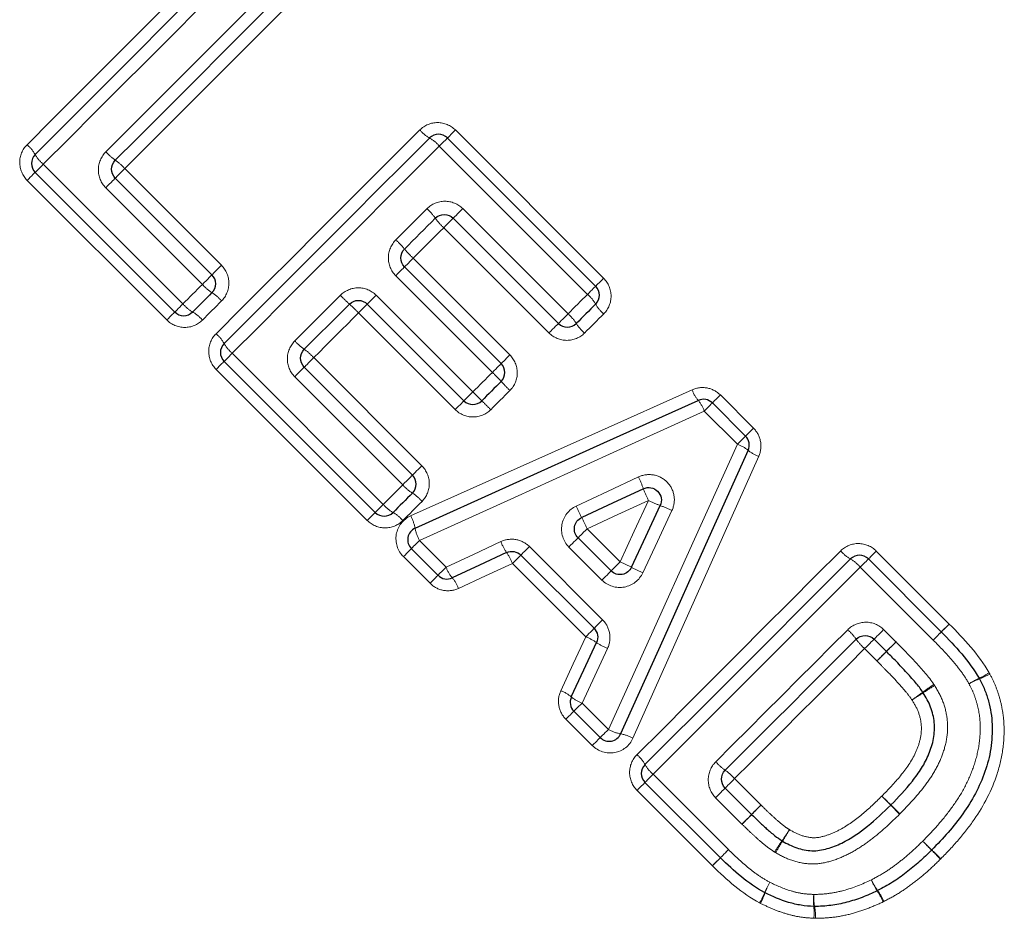
# Model space of a CAD drawing. Units: millimetres. Extents: x 113 to 315, y 3 to 292.
# Drawn here: x 224 to 240, y 157 to 171 of the extents above; entities that cross this region are included whole.
import ezdxf

# ---------------------------------------------------------------- set-up
doc = ezdxf.new("R2010")
doc.units = ezdxf.units.MM
doc.linetypes.add('PHANTOM', pattern=[12.7, 6.35, -1.27, 1.27, -1.27, 1.27, -1.27])

msp = doc.modelspace()

# ---------------------------------------------------------------- linework, layer by layer
at = {"color": 8, "linetype": 'PHANTOM', "lineweight": 18}
for p, q in [((231.281, 169.609), (233.627, 167.262)), ((233.372, 167.007), (231.026, 169.354)), ((224.756, 169.067), (226.966, 166.857)), ((226.046, 168.997), (227.577, 167.467)), ((226.712, 166.602), (224.501, 168.812)), ((227.275, 167.166), (225.745, 168.696)), ((231.397, 168.365), (233.064, 166.699)), ((232.762, 166.397), (231.096, 168.063)), ((230.612, 167.58), (232.142, 166.049)), ((231.866, 165.773), (230.336, 167.303)), ((230.027, 166.994), (231.557, 165.464)), ((231.277, 165.184), (229.747, 166.714)), ((227.748, 166.075), (230.139, 163.684)), ((229.038, 166.006), (230.75, 164.294)), ((229.884, 163.429), (227.493, 165.82)), ((230.448, 163.993), (228.737, 165.704)), ((235.475, 165.415), (236, 164.89)), ((235.745, 164.635), (235.22, 165.16)), ((233.366, 163.297), (233.889, 162.773)), ((230.712, 163.111), (231.134, 162.689)), ((232.452, 163.016), (233.611, 161.857)), ((233.601, 162.485), (233.077, 163.008)), ((237.944, 162.945), (239.1, 161.79)), ((230.879, 162.435), (230.457, 162.856)), ((233.343, 161.589), (232.184, 162.748)), ((238.845, 161.535), (237.689, 162.691)), ((238.06, 161.702), (238.255, 161.507)), ((239.1, 161.79), (238.973, 161.664)), ((237.954, 161.206), (237.759, 161.4)), ((233.285, 160.538), (233.702, 160.121)), ((233.447, 159.866), (233.03, 160.283)), ((234.411, 159.412), (235.604, 158.219)), ((235.701, 159.343), (236.119, 158.925)), ((235.349, 157.964), (234.156, 159.157)), ((235.817, 158.624), (235.4, 159.041)), ((238.172, 158.924), (238.313, 158.781))]:
    msp.add_line(p, q, dxfattribs=at)
at = {"color": 7, "linetype": 'Continuous', "lineweight": 25}
for p, q in [((231.155, 169.482), (233.501, 167.136)), ((226.838, 166.728), (224.628, 168.938)), ((225.897, 168.848), (227.427, 167.317)), ((232.912, 166.547), (231.245, 168.213)), ((230.475, 167.443), (232.005, 165.912)), ((231.416, 165.323), (229.886, 166.853)), ((230.011, 163.555), (227.619, 165.947)), ((228.888, 165.856), (230.6, 164.144)), ((235.349, 165.289), (235.874, 164.764)), ((233.223, 163.154), (233.746, 162.63)), ((231.005, 162.561), (230.583, 162.983)), ((233.476, 161.722), (232.317, 162.881)), ((237.818, 162.819), (238.973, 161.664)), ((238.103, 161.355), (237.909, 161.55)), ((233.573, 159.993), (233.156, 160.41)), ((235.475, 158.091), (234.282, 159.284)), ((235.552, 159.193), (235.969, 158.775))]:
    msp.add_line(p, q, dxfattribs=at)
at = {"color": 8, "linetype": 'PHANTOM', "lineweight": 18, "flags": 128}
for points in [[(224.499, 169.375), (224.902, 169.778), (225.305, 170.181), (225.709, 170.585), (226.113, 170.989), (226.516, 171.393), (226.92, 171.796), (227.323, 172.2), (227.726, 172.602)], [(228.035, 172.345), (227.626, 171.936), (227.216, 171.526), (226.806, 171.116), (226.395, 170.706), (225.985, 170.296), (225.575, 169.886), (225.165, 169.476), (224.756, 169.067)], [(225.747, 169.264), (226.083, 169.599), (226.419, 169.935), (226.754, 170.271), (227.09, 170.607), (227.426, 170.943), (227.762, 171.278), (228.097, 171.613), (228.432, 171.948)], [(228.689, 171.64), (228.359, 171.31), (228.029, 170.98), (227.699, 170.65), (227.368, 170.319), (227.038, 169.989), (226.707, 169.658), (226.377, 169.328), (226.046, 168.997)], [(227.491, 166.384), (227.893, 166.787), (228.297, 167.19), (228.7, 167.593), (229.104, 167.997), (229.508, 168.401), (229.912, 168.805), (230.315, 169.208), (230.718, 169.611)], [(231.155, 169.482), (231.157, 169.485), (231.164, 169.492), (231.176, 169.503), (231.191, 169.518), (231.21, 169.537), (231.232, 169.559), (231.256, 169.583), (231.281, 169.609)], [(231.026, 169.354), (231.052, 169.379), (231.076, 169.404), (231.098, 169.426), (231.118, 169.445), (231.134, 169.461), (231.145, 169.473), (231.152, 169.48), (231.155, 169.482)], [(231.026, 169.354), (230.617, 168.945), (230.207, 168.535), (229.797, 168.125), (229.387, 167.714), (228.977, 167.304), (228.567, 166.894), (228.157, 166.484), (227.748, 166.075)], [(224.628, 168.938), (224.63, 168.941), (224.637, 168.948), (224.649, 168.96), (224.665, 168.975), (224.684, 168.995), (224.706, 169.017), (224.731, 169.041), (224.756, 169.067)], [(226.046, 168.997), (226.018, 168.969), (225.99, 168.941), (225.964, 168.915), (225.941, 168.892), (225.922, 168.873), (225.908, 168.859), (225.9, 168.851), (225.897, 168.848)], [(224.628, 168.938), (224.625, 168.936), (224.618, 168.929), (224.607, 168.918), (224.591, 168.902), (224.573, 168.883), (224.551, 168.861), (224.527, 168.837), (224.501, 168.812)], [(225.897, 168.848), (225.894, 168.845), (225.885, 168.836), (225.871, 168.822), (225.852, 168.802), (225.829, 168.779), (225.802, 168.753), (225.774, 168.725), (225.745, 168.696)], [(230.338, 167.871), (230.399, 167.933), (230.461, 167.994), (230.522, 168.056), (230.584, 168.117), (230.645, 168.178), (230.707, 168.24), (230.768, 168.301), (230.829, 168.363)], [(231.397, 168.365), (231.368, 168.336), (231.34, 168.308), (231.314, 168.281), (231.291, 168.258), (231.272, 168.239), (231.257, 168.225), (231.248, 168.216), (231.245, 168.213)], [(231.245, 168.213), (231.243, 168.21), (231.234, 168.202), (231.22, 168.187), (231.201, 168.169), (231.178, 168.146), (231.152, 168.12), (231.125, 168.092), (231.096, 168.063)], [(231.096, 168.063), (231.035, 168.003), (230.975, 167.943), (230.914, 167.882), (230.854, 167.822), (230.793, 167.761), (230.733, 167.701), (230.672, 167.64), (230.612, 167.58)], [(230.475, 167.443), (230.478, 167.445), (230.485, 167.453), (230.498, 167.465), (230.515, 167.482), (230.536, 167.503), (230.559, 167.527), (230.585, 167.553), (230.612, 167.58)], [(227.577, 167.467), (227.548, 167.438), (227.52, 167.41), (227.494, 167.385), (227.471, 167.362), (227.453, 167.343), (227.439, 167.329), (227.43, 167.32), (227.427, 167.317)], [(230.336, 167.303), (230.363, 167.33), (230.389, 167.357), (230.413, 167.381), (230.434, 167.402), (230.452, 167.419), (230.464, 167.432), (230.472, 167.44), (230.475, 167.443)], [(227.427, 167.317), (227.424, 167.314), (227.415, 167.306), (227.401, 167.291), (227.382, 167.272), (227.359, 167.249), (227.333, 167.223), (227.304, 167.195), (227.275, 167.166)], [(233.501, 167.136), (233.503, 167.138), (233.51, 167.145), (233.522, 167.157), (233.537, 167.172), (233.556, 167.191), (233.578, 167.213), (233.602, 167.237), (233.627, 167.262)], [(226.966, 166.857), (227.005, 166.895), (227.044, 166.934), (227.082, 166.973), (227.121, 167.011), (227.159, 167.05), (227.198, 167.088), (227.237, 167.127), (227.275, 167.166)], [(233.372, 167.007), (233.398, 167.033), (233.422, 167.058), (233.445, 167.08), (233.464, 167.099), (233.48, 167.115), (233.491, 167.127), (233.499, 167.134), (233.501, 167.136)], [(228.739, 166.272), (228.829, 166.362), (228.919, 166.452), (229.009, 166.542), (229.099, 166.632), (229.189, 166.722), (229.279, 166.812), (229.369, 166.902), (229.459, 166.992)], [(229.886, 166.853), (229.888, 166.856), (229.896, 166.864), (229.909, 166.877), (229.927, 166.895), (229.948, 166.916), (229.973, 166.94), (229.999, 166.967), (230.027, 166.994)], [(233.064, 166.699), (233.102, 166.737), (233.141, 166.776), (233.179, 166.815), (233.218, 166.853), (233.257, 166.892), (233.295, 166.93), (233.334, 166.969), (233.372, 167.007)], [(226.966, 166.857), (226.941, 166.831), (226.916, 166.807), (226.894, 166.784), (226.875, 166.765), (226.859, 166.749), (226.847, 166.738), (226.84, 166.731), (226.838, 166.728)], [(227.579, 166.904), (227.541, 166.866), (227.503, 166.828), (227.465, 166.79), (227.427, 166.752), (227.389, 166.714), (227.351, 166.676), (227.313, 166.638), (227.275, 166.6)], [(229.747, 166.714), (229.774, 166.742), (229.8, 166.768), (229.824, 166.792), (229.845, 166.813), (229.862, 166.83), (229.875, 166.843), (229.883, 166.851), (229.886, 166.853)], [(226.712, 166.602), (226.737, 166.627), (226.761, 166.651), (226.783, 166.673), (226.802, 166.692), (226.817, 166.707), (226.828, 166.719), (226.835, 166.726), (226.838, 166.728)], [(229.747, 166.714), (229.658, 166.626), (229.57, 166.537), (229.481, 166.449), (229.392, 166.36), (229.304, 166.271), (229.215, 166.183), (229.127, 166.094), (229.038, 166.006)], [(233.064, 166.699), (233.035, 166.67), (233.006, 166.641), (232.98, 166.615), (232.957, 166.592), (232.938, 166.573), (232.923, 166.559), (232.915, 166.55), (232.912, 166.547)], [(233.629, 166.699), (233.592, 166.661), (233.554, 166.623), (233.516, 166.585), (233.478, 166.547), (233.44, 166.509), (233.402, 166.471), (233.364, 166.433), (233.325, 166.395)], [(232.912, 166.547), (232.909, 166.544), (232.9, 166.535), (232.886, 166.521), (232.867, 166.502), (232.845, 166.48), (232.819, 166.454), (232.791, 166.426), (232.762, 166.397)], [(227.619, 165.947), (227.622, 165.949), (227.629, 165.956), (227.641, 165.968), (227.656, 165.984), (227.676, 166.003), (227.698, 166.025), (227.722, 166.05), (227.748, 166.075)], [(229.038, 166.006), (229.009, 165.977), (228.982, 165.949), (228.956, 165.923), (228.933, 165.9), (228.914, 165.882), (228.9, 165.868), (228.891, 165.859), (228.888, 165.856)], [(232.142, 166.049), (232.115, 166.022), (232.089, 165.997), (232.066, 165.973), (232.045, 165.952), (232.028, 165.935), (232.016, 165.923), (232.008, 165.915), (232.005, 165.912)], [(227.619, 165.947), (227.617, 165.944), (227.61, 165.937), (227.599, 165.926), (227.583, 165.911), (227.564, 165.892), (227.542, 165.87), (227.518, 165.846), (227.493, 165.82)], [(228.888, 165.856), (228.885, 165.853), (228.877, 165.844), (228.862, 165.83), (228.843, 165.811), (228.82, 165.788), (228.794, 165.761), (228.766, 165.733), (228.737, 165.704)], [(232.005, 165.912), (232.002, 165.91), (231.995, 165.902), (231.982, 165.889), (231.964, 165.872), (231.943, 165.85), (231.919, 165.826), (231.893, 165.8), (231.866, 165.773)], [(231.557, 165.464), (231.596, 165.503), (231.634, 165.541), (231.673, 165.58), (231.711, 165.619), (231.75, 165.657), (231.789, 165.696), (231.827, 165.734), (231.866, 165.773)], [(230.572, 163.501), (232.057, 164.166), (233.545, 164.833), (235.029, 165.498)], [(231.416, 165.323), (231.419, 165.326), (231.427, 165.334), (231.44, 165.347), (231.457, 165.364), (231.479, 165.386), (231.503, 165.41), (231.529, 165.437), (231.557, 165.464)], [(232.144, 165.486), (232.106, 165.448), (232.068, 165.41), (232.03, 165.372), (231.992, 165.334), (231.954, 165.296), (231.916, 165.258), (231.878, 165.22), (231.84, 165.182)], [(235.475, 165.415), (235.449, 165.389), (235.425, 165.366), (235.404, 165.344), (235.385, 165.325), (235.369, 165.309), (235.358, 165.298), (235.351, 165.291), (235.349, 165.289)], [(231.277, 165.184), (231.304, 165.211), (231.33, 165.237), (231.354, 165.261), (231.375, 165.282), (231.393, 165.3), (231.405, 165.312), (231.413, 165.32), (231.416, 165.323)], [(235.22, 165.16), (235.246, 165.186), (235.27, 165.21), (235.292, 165.232), (235.312, 165.252), (235.327, 165.267), (235.339, 165.279), (235.346, 165.286), (235.349, 165.289)], [(235.22, 165.16), (233.718, 164.477), (232.214, 163.794), (230.712, 163.111)], [(235.874, 164.764), (235.871, 164.761), (235.864, 164.754), (235.852, 164.742), (235.837, 164.727), (235.817, 164.707), (235.795, 164.685), (235.771, 164.661), (235.745, 164.635)], [(235.874, 164.764), (235.876, 164.766), (235.883, 164.773), (235.894, 164.784), (235.91, 164.8), (235.929, 164.819), (235.95, 164.841), (235.974, 164.864), (236, 164.89)], [(233.702, 160.121), (234.383, 161.625), (235.064, 163.131), (235.745, 164.635)], [(230.75, 164.294), (230.721, 164.265), (230.693, 164.238), (230.667, 164.212), (230.644, 164.189), (230.626, 164.17), (230.612, 164.156), (230.603, 164.147), (230.6, 164.144)], [(236.083, 164.444), (235.42, 162.958), (234.755, 161.469), (234.092, 159.982)], [(230.6, 164.144), (230.597, 164.142), (230.588, 164.133), (230.574, 164.118), (230.555, 164.099), (230.532, 164.076), (230.505, 164.05), (230.477, 164.022), (230.448, 163.993)], [(230.139, 163.684), (230.178, 163.722), (230.217, 163.761), (230.255, 163.8), (230.294, 163.838), (230.332, 163.877), (230.371, 163.915), (230.41, 163.954), (230.448, 163.993)], [(233.194, 163.657), (233.686, 163.887), (234.177, 164.117)], [(230.139, 163.684), (230.114, 163.658), (230.089, 163.634), (230.067, 163.612), (230.048, 163.592), (230.032, 163.576), (230.02, 163.565), (230.013, 163.558), (230.011, 163.555)], [(230.752, 163.731), (230.714, 163.693), (230.676, 163.655), (230.638, 163.617), (230.6, 163.579), (230.562, 163.541), (230.524, 163.503), (230.486, 163.465), (230.448, 163.427)], [(234.337, 163.746), (233.852, 163.521), (233.366, 163.297)], [(233.889, 162.773), (234.113, 163.26), (234.337, 163.746)], [(229.884, 163.429), (229.91, 163.454), (229.934, 163.478), (229.956, 163.5), (229.975, 163.519), (229.99, 163.534), (230.001, 163.546), (230.008, 163.553), (230.011, 163.555)], [(234.709, 163.586), (234.479, 163.094), (234.249, 162.602)], [(233.366, 163.297), (233.338, 163.269), (233.311, 163.242), (233.286, 163.217), (233.265, 163.196), (233.247, 163.178), (233.234, 163.165), (233.225, 163.156), (233.223, 163.154)], [(230.583, 162.983), (230.586, 162.985), (230.593, 162.992), (230.605, 163.004), (230.62, 163.02), (230.64, 163.039), (230.662, 163.061), (230.686, 163.085), (230.712, 163.111)], [(231.134, 162.689), (231.566, 162.892), (231.999, 163.094)], [(233.077, 163.008), (233.105, 163.036), (233.133, 163.064), (233.158, 163.089), (233.18, 163.111), (233.198, 163.129), (233.212, 163.142), (233.22, 163.151), (233.223, 163.154)], [(230.457, 162.856), (230.483, 162.882), (230.506, 162.906), (230.528, 162.927), (230.547, 162.946), (230.563, 162.962), (230.574, 162.973), (230.581, 162.98), (230.583, 162.983)], [(232.317, 162.881), (232.32, 162.883), (232.327, 162.891), (232.34, 162.903), (232.356, 162.92), (232.377, 162.94), (232.4, 162.964), (232.425, 162.989), (232.452, 163.016)], [(234.154, 159.721), (234.557, 160.123), (234.96, 160.527), (235.363, 160.93), (235.767, 161.334), (236.171, 161.738), (236.575, 162.142), (236.978, 162.545), (237.381, 162.948)], [(237.818, 162.819), (237.82, 162.821), (237.827, 162.828), (237.839, 162.84), (237.854, 162.855), (237.873, 162.874), (237.895, 162.896), (237.919, 162.92), (237.944, 162.945)], [(232.184, 162.748), (231.756, 162.55), (231.329, 162.353)], [(232.184, 162.748), (232.211, 162.774), (232.236, 162.799), (232.259, 162.822), (232.279, 162.842), (232.295, 162.859), (232.307, 162.871), (232.314, 162.878), (232.317, 162.881)], [(233.746, 162.63), (233.749, 162.633), (233.757, 162.641), (233.77, 162.655), (233.788, 162.672), (233.81, 162.694), (233.834, 162.719), (233.861, 162.746), (233.889, 162.773)], [(237.689, 162.691), (237.715, 162.716), (237.739, 162.741), (237.762, 162.763), (237.781, 162.782), (237.797, 162.798), (237.808, 162.81), (237.816, 162.817), (237.818, 162.819)], [(231.005, 162.561), (231.008, 162.563), (231.015, 162.57), (231.026, 162.582), (231.042, 162.598), (231.061, 162.617), (231.084, 162.639), (231.108, 162.664), (231.134, 162.689)], [(233.746, 162.63), (233.743, 162.627), (233.735, 162.619), (233.721, 162.606), (233.703, 162.587), (233.681, 162.565), (233.656, 162.54), (233.629, 162.513), (233.601, 162.485)], [(237.689, 162.691), (237.28, 162.281), (236.871, 161.872), (236.46, 161.462), (236.05, 161.051), (235.64, 160.641), (235.23, 160.231), (234.82, 159.821), (234.411, 159.412)], [(230.879, 162.435), (230.904, 162.46), (230.928, 162.484), (230.95, 162.506), (230.969, 162.525), (230.984, 162.54), (230.996, 162.551), (231.003, 162.558), (231.005, 162.561)], [(233.611, 161.857), (233.585, 161.83), (233.559, 161.804), (233.536, 161.781), (233.515, 161.761), (233.499, 161.744), (233.486, 161.732), (233.479, 161.724), (233.476, 161.722)], [(233.476, 161.722), (233.474, 161.719), (233.466, 161.712), (233.454, 161.7), (233.438, 161.683), (233.418, 161.663), (233.395, 161.64), (233.37, 161.615), (233.343, 161.589)], [(235.402, 159.609), (235.663, 159.87), (235.924, 160.131), (236.186, 160.393), (236.447, 160.654), (236.709, 160.916), (236.97, 161.177), (237.231, 161.438), (237.492, 161.7)], [(237.909, 161.55), (237.912, 161.553), (237.92, 161.562), (237.935, 161.576), (237.954, 161.595), (237.977, 161.618), (238.003, 161.645), (238.031, 161.673), (238.06, 161.702)], [(238.845, 161.535), (238.87, 161.561), (238.895, 161.585), (238.917, 161.607), (238.936, 161.627), (238.952, 161.642), (238.964, 161.654), (238.971, 161.661), (238.973, 161.664)], [(238.845, 161.535), (238.87, 161.561), (238.895, 161.585), (238.917, 161.607), (238.936, 161.627), (238.952, 161.643), (238.964, 161.654), (238.971, 161.661), (238.973, 161.664)], [(238.973, 161.664), (238.976, 161.666), (238.983, 161.673), (238.994, 161.685), (239.009, 161.7), (239.028, 161.719), (239.05, 161.741), (239.074, 161.765), (239.1, 161.79)], [(232.949, 160.733), (233.146, 161.161), (233.343, 161.589)], [(237.909, 161.55), (237.906, 161.547), (237.897, 161.538), (237.883, 161.524), (237.864, 161.506), (237.841, 161.483), (237.816, 161.457), (237.788, 161.429), (237.759, 161.4)], [(238.255, 161.507), (238.226, 161.478), (238.198, 161.45), (238.172, 161.424), (238.148, 161.401), (238.129, 161.381), (238.115, 161.367), (238.106, 161.358), (238.103, 161.355)], [(233.69, 161.404), (233.487, 160.971), (233.285, 160.538)], [(237.759, 161.4), (237.502, 161.143), (237.245, 160.886), (236.987, 160.629), (236.73, 160.371), (236.473, 160.114), (236.215, 159.857), (235.958, 159.6), (235.701, 159.343)], [(237.954, 161.206), (237.982, 161.234), (238.01, 161.262), (238.036, 161.288), (238.059, 161.311), (238.078, 161.33), (238.092, 161.344), (238.1, 161.352), (238.103, 161.355)], [(233.156, 160.41), (233.154, 160.407), (233.147, 160.4), (233.135, 160.389), (233.12, 160.374), (233.101, 160.355), (233.079, 160.333), (233.055, 160.309), (233.03, 160.283)], [(233.285, 160.538), (233.259, 160.513), (233.235, 160.488), (233.213, 160.466), (233.193, 160.447), (233.177, 160.431), (233.166, 160.419), (233.159, 160.412), (233.156, 160.41)], [(233.702, 160.121), (233.676, 160.096), (233.652, 160.071), (233.63, 160.049), (233.61, 160.03), (233.595, 160.014), (233.583, 160.002), (233.576, 159.995), (233.573, 159.993)], [(233.573, 159.993), (233.571, 159.99), (233.564, 159.983), (233.553, 159.972), (233.537, 159.956), (233.518, 159.937), (233.496, 159.916), (233.472, 159.892), (233.447, 159.866)], [(234.282, 159.284), (234.285, 159.286), (234.292, 159.293), (234.304, 159.305), (234.319, 159.321), (234.339, 159.34), (234.361, 159.362), (234.385, 159.387), (234.411, 159.412)], [(235.552, 159.193), (235.554, 159.196), (235.563, 159.204), (235.577, 159.219), (235.596, 159.237), (235.619, 159.26), (235.645, 159.286), (235.673, 159.314), (235.701, 159.343)], [(234.282, 159.284), (234.28, 159.281), (234.273, 159.274), (234.262, 159.263), (234.246, 159.247), (234.227, 159.228), (234.205, 159.207), (234.181, 159.183), (234.156, 159.157)], [(235.4, 159.041), (235.429, 159.07), (235.457, 159.098), (235.483, 159.125), (235.506, 159.148), (235.526, 159.167), (235.54, 159.181), (235.549, 159.19), (235.552, 159.193)], [(238.032, 159.066), (238.06, 159.039), (238.086, 159.012), (238.11, 158.987), (238.131, 158.966), (238.149, 158.948), (238.162, 158.935), (238.17, 158.926), (238.172, 158.924)], [(238.032, 159.066), (238.06, 159.039), (238.087, 159.013), (238.112, 158.989), (238.133, 158.967), (238.151, 158.95), (238.164, 158.937), (238.172, 158.929), (238.175, 158.926)], [(235.969, 158.775), (235.972, 158.778), (235.981, 158.787), (235.995, 158.801), (236.013, 158.82), (236.036, 158.843), (236.062, 158.868), (236.09, 158.896), (236.119, 158.925)], [(238.175, 158.926), (238.178, 158.924), (238.186, 158.916), (238.199, 158.903), (238.217, 158.885), (238.238, 158.864), (238.263, 158.84), (238.29, 158.813), (238.318, 158.786)], [(235.817, 158.624), (235.846, 158.653), (235.875, 158.681), (235.901, 158.707), (235.924, 158.73), (235.943, 158.749), (235.957, 158.764), (235.966, 158.772), (235.969, 158.775)], [(235.604, 158.219), (235.578, 158.194), (235.554, 158.169), (235.532, 158.147), (235.512, 158.128), (235.497, 158.112), (235.485, 158.1), (235.478, 158.093), (235.475, 158.091)], [(235.349, 157.964), (235.374, 157.99), (235.398, 158.014), (235.42, 158.036), (235.439, 158.054), (235.455, 158.07), (235.466, 158.081), (235.473, 158.088), (235.475, 158.091)]]:
    msp.add_lwpolyline(points, dxfattribs=at)
at = {"color": 7, "linetype": 'Continuous', "lineweight": 25, "flags": 128}
for points in [[(224.628, 169.221), (225.034, 169.627), (225.44, 170.033), (225.847, 170.44), (226.254, 170.848), (226.661, 171.255), (227.068, 171.662), (227.475, 172.068), (227.88, 172.474)], [(228.56, 171.794), (228.228, 171.462), (227.895, 171.129), (227.563, 170.796), (227.229, 170.463), (226.896, 170.13), (226.563, 169.797), (226.23, 169.463), (225.897, 169.131)], [(227.619, 166.23), (228.025, 166.635), (228.432, 167.042), (228.839, 167.449), (229.246, 167.856), (229.653, 168.263), (230.06, 168.67), (230.466, 169.076), (230.872, 169.482)], [(230.963, 168.213), (230.902, 168.152), (230.841, 168.091), (230.78, 168.03), (230.719, 167.969), (230.658, 167.908), (230.597, 167.847), (230.536, 167.786), (230.475, 167.725)], [(227.427, 167.035), (227.389, 166.996), (227.35, 166.958), (227.312, 166.92), (227.274, 166.881), (227.236, 166.843), (227.197, 166.805), (227.159, 166.766), (227.121, 166.728)], [(229.603, 166.853), (229.513, 166.764), (229.424, 166.675), (229.335, 166.585), (229.245, 166.496), (229.156, 166.407), (229.067, 166.317), (228.978, 166.228), (228.888, 166.139)], [(233.501, 166.853), (233.463, 166.815), (233.424, 166.777), (233.386, 166.738), (233.348, 166.7), (233.309, 166.662), (233.271, 166.623), (233.233, 166.585), (233.195, 166.547)], [(232.005, 165.629), (231.967, 165.591), (231.929, 165.553), (231.89, 165.515), (231.852, 165.476), (231.814, 165.438), (231.775, 165.4), (231.737, 165.361), (231.699, 165.323)], [(230.643, 163.306), (232.136, 163.98), (233.632, 164.655), (235.125, 165.329)], [(235.915, 164.54), (235.242, 163.045), (234.569, 161.547), (233.897, 160.052)], [(230.6, 163.862), (230.562, 163.823), (230.523, 163.785), (230.485, 163.747), (230.447, 163.708), (230.408, 163.67), (230.37, 163.632), (230.332, 163.594), (230.294, 163.555)], [(234.257, 163.931), (233.768, 163.704), (233.28, 163.476)], [(234.069, 162.688), (234.296, 163.177), (234.523, 163.665)], [(232.091, 162.921), (231.661, 162.721), (231.231, 162.521)], [(234.282, 159.566), (234.688, 159.972), (235.095, 160.379), (235.502, 160.786), (235.909, 161.193), (236.316, 161.6), (236.723, 162.007), (237.129, 162.413), (237.535, 162.819)], [(233.116, 160.635), (233.316, 161.065), (233.516, 161.496)], [(237.626, 161.55), (237.367, 161.291), (237.107, 161.032), (236.848, 160.772), (236.589, 160.513), (236.329, 160.253), (236.07, 159.994), (235.811, 159.735), (235.552, 159.476)]]:
    msp.add_lwpolyline(points, dxfattribs=at)
at = {"color": 8, "linetype": 'PHANTOM', "lineweight": 18}
for centre, radius, start, end in [((231.15, 169.973), 0.564, 219.9546, 240.4764), ((230.591, 168.989), 0.568, 39.9926, 60.3555), ((224.137, 168.943), 0.564, 29.5255, 50.0457), ((225.121, 169.502), 0.568, 209.6414, 230.0099), ((226.401, 169.847), 0.876, 221.7369, 234.8717), ((225.397, 168.419), 0.87, 41.7165, 54.9455), ((230.247, 167.709), 0.876, 35.1253, 48.2639), ((231.674, 168.712), 0.869, 215.0536, 228.2868), ((229.214, 166.677), 1.64, 39.7505, 46.7468), ((231.726, 168.764), 1.626, 219.7059, 226.762), ((227.799, 167.619), 0.693, 220.886, 237.5199), ((227.059, 166.454), 0.688, 40.8559, 57.6174), ((231.462, 168.925), 2.783, 223.9702, 228.0889), ((233.007, 166.572), 0.568, 29.6394, 50.0109), ((227.402, 167.222), 0.568, 219.9891, 240.359), ((227.758, 164.796), 2.764, 43.9636, 48.1114), ((233.991, 167.131), 0.564, 209.5252, 230.0459), ((226.843, 166.238), 0.564, 39.9525, 60.4764), ((232.61, 166.175), 0.693, 32.476, 49.1166), ((233.776, 166.915), 0.688, 212.3848, 229.1449), ((227.129, 165.952), 0.564, 29.5255, 50.0457), ((228.113, 166.51), 0.568, 209.6414, 230.0099), ((229.392, 166.855), 0.876, 221.7369, 234.8717), ((228.389, 165.427), 0.869, 41.7154, 54.9466), ((229.517, 163.354), 3.372, 42.4491, 45.8485), ((234.471, 167.883), 3.34, 222.4281, 225.8598), ((247.579, 181.415), 22.608, 224.8734, 225.3802), ((235.54, 165.677), 0.542, 199.3431, 219.9665), ((216.054, 149.467), 22.275, 44.8714, 45.3859), ((234.674, 164.965), 0.58, 19.6433, 38.9435), ((235.551, 164.089), 0.58, 51.1479, 70.4489), ((236.262, 164.956), 0.542, 230.1327, 250.7425), ((230.972, 164.446), 0.693, 220.887, 237.5204), ((232.709, 163.378), 1.644, 19.6685, 26.7262), ((230.232, 163.281), 0.688, 40.8533, 57.6186), ((236.079, 164.612), 1.946, 200.4961, 206.4468), ((230.574, 164.049), 0.568, 219.9903, 240.3578), ((235.203, 165.492), 1.949, 243.6144, 249.5548), ((230.016, 163.065), 0.564, 39.9543, 60.4754), ((240.206, 166.864), 7.711, 204.5807, 206.0634), ((233.97, 162.116), 1.645, 63.3316, 70.3859), ((229.992, 163.181), 0.663, 10.8785, 28.8133), ((229.474, 161.54), 4.27, 24.2867, 26.9593), ((231.263, 163.417), 0.63, 190.1431, 209.0602), ((232.874, 163.448), 0.944, 201.9924, 213.9394), ((231.391, 162.432), 0.854, 21.6968, 34.8899), ((237.813, 163.31), 0.564, 219.9537, 240.4774), ((232.138, 158.882), 4.267, 63.0985, 65.773), ((237.254, 162.325), 0.568, 39.9921, 60.3559), ((231.676, 162.889), 0.578, 200.2486, 219.632), ((237.441, 169.599), 7.691, 243.9911, 245.4777), ((230.82, 162.168), 0.542, 19.9643, 40.6236), ((236.91, 161.046), 0.875, 35.1232, 48.2674), ((233.028, 160.796), 0.853, 55.1027, 68.3092), ((234.044, 162.28), 0.945, 236.0662, 248.003), ((238.337, 162.049), 0.869, 215.0502, 228.2895), ((332.492, 66.139), 134.072, 134.65817, 134.74992), ((107.977, 292.702), 184.892, 314.66698, 314.73256), ((238.869, 162.415), 1.642, 295.3769, 301.667), ((240.451, 159.144), 1.993, 116.1713, 121.4407), ((240.197, 159.395), 1.648, 112.065, 118.4496), ((239.087, 162.193), 1.362, 291.1188, 298.7202), ((232.764, 160.224), 0.542, 49.3793, 70.0363), ((235.611, 164.905), 5.198, 303.8805, 306.2076), ((241.184, 157.346), 4.194, 123.7193, 126.6444), ((240.518, 158.01), 3.255, 120.4603, 124.2262), ((233.485, 161.08), 0.578, 230.3672, 249.7486), ((236.44, 164.076), 4.054, 300.6755, 303.6578), ((234.007, 160.673), 0.631, 241.0336, 259.9391), ((233.773, 159.4), 0.664, 61.284, 79.1949), ((233.792, 159.289), 0.564, 29.5235, 50.0463), ((234.776, 159.847), 0.568, 209.6425, 230.0111), ((236.056, 160.192), 0.876, 221.7404, 234.8702), ((235.052, 158.764), 0.869, 41.7137, 54.9483), ((154.538, 239.143), 114.413, 315.37631, 315.4823), ((301.824, 93.736), 92.556, 135.35674, 135.48965), ((232.734, 160.949), 4.531, 325.1424, 327.8117), ((233.357, 160.33), 3.679, 327.5123, 330.798), ((273.008, 121.464), 52.441, 135.5014, 135.7001), ((239.418, 156.254), 3.637, 144.6313, 148.003), ((238.948, 156.732), 2.97, 146.8992, 151.0253), ((257.028, 177.114), 26.242, 225.6344, 226.0711), ((257.766, 176.852), 26.58, 224.1045, 224.5356), ((218.715, 137.362), 28.968, 45.6451, 46.0407), ((207.227, 185.615), 39.443, 315.4848, 315.7442), ((222.227, 141.86), 23.295, 44.0884, 44.5803), ((237.775, 156.849), 1.742, 150.6383, 156.6759), ((237.635, 156.993), 1.55, 152.7154, 159.5102), ((238.997, 158.283), 1.254, 205.5839, 214.6236), ((239.031, 158.241), 1.268, 203.205, 212.1324), ((234.847, 158.087), 1.438, 330.3834, 337.5792), ((234.973, 157.963), 1.284, 332.4354, 340.5123), ((237.908, 157.414), 0.959, 174.2448, 185.5749), ((237.856, 157.473), 0.903, 177.6679, 189.7482), ((237.023, 156.958), 1.115, 22.9141, 33.054), ((237.056, 156.922), 1.117, 25.3131, 35.4595), ((236.149, 157.22), 0.811, 353.7986, 7.084), ((236.209, 157.17), 0.772, 357.2257, 11.2542)]:
    msp.add_arc(centre, radius, start, end, dxfattribs=at)
at = {"color": 7, "linetype": 'Continuous', "lineweight": 25}
for centre, start, end in [((231.013, 169.341), 45, 135), ((224.769, 169.08), 135, 225), ((227.286, 167.176), 315, 45), ((233.36, 166.995), 315, 45), ((226.979, 166.87), 225, 315), ((233.053, 166.688), 225, 315), ((227.761, 166.088), 135, 225), ((231.864, 165.771), 315, 45), ((231.557, 165.464), 225, 315), ((235.207, 165.147), 45, 114.2932), ((235.732, 164.622), 335.7972, 45), ((230.459, 164.003), 315, 45), ((230.152, 163.697), 225, 315), ((230.725, 163.124), 114.2932, 225), ((237.677, 162.678), 45, 135), ((231.147, 162.702), 225, 294.9251), ((239.4, 160.831), 26.9443, 30.199), ((233.298, 160.551), 155.0749, 225), ((233.715, 160.134), 225, 335.7972), ((234.424, 159.425), 135, 225), ((238.68, 158.354), 314.2127, 315.7454), ((235.617, 158.232), 225, 225.548), ((236.269, 157.715), 242.0683, 244.3236), ((237.872, 157.747), 295.4108, 297.8184), ((236.964, 157.52), 266.9599, 270.5688)]:
    msp.add_arc(centre, 0.2, start, end, dxfattribs=at)
at = {"color": 8, "linetype": 'PHANTOM', "lineweight": 18}
for points, knots in [([(231.281, 169.609), (231.206, 169.683), (231.103, 169.726), (230.895, 169.727), (230.792, 169.685), (230.718, 169.611)], [0, 0, 0, 0, 0.5, 0.5, 1, 1, 1, 1]), ([(224.499, 169.375), (224.425, 169.301), (224.383, 169.198), (224.384, 168.99), (224.427, 168.887), (224.501, 168.812)], [0, 0, 0, 0, 0.5, 0.5, 1, 1, 1, 1]), ([(225.747, 169.264), (225.672, 169.189), (225.629, 169.085), (225.628, 168.875), (225.67, 168.771), (225.745, 168.696)], [0, 0, 0, 0, 0.5, 0.5, 1, 1, 1, 1]), ([(231.397, 168.365), (231.322, 168.44), (231.217, 168.482), (231.008, 168.481), (230.904, 168.438), (230.829, 168.363)], [0, 0, 0, 0, 0.5, 0.5, 1, 1, 1, 1]), ([(230.338, 167.871), (230.263, 167.796), (230.22, 167.692), (230.218, 167.483), (230.261, 167.378), (230.336, 167.303)], [0, 0, 0, 0, 0.5, 0.5, 1, 1, 1, 1]), ([(227.579, 166.904), (227.653, 166.978), (227.695, 167.082), (227.694, 167.289), (227.651, 167.393), (227.577, 167.467)], [0, 0, 0, 0, 0.5, 0.5, 1, 1, 1, 1]), ([(233.629, 166.699), (233.704, 166.773), (233.746, 166.877), (233.744, 167.085), (233.702, 167.188), (233.627, 167.262)], [0, 0, 0, 0, 0.5, 0.5, 1, 1, 1, 1]), ([(230.027, 166.994), (229.952, 167.069), (229.847, 167.112), (229.638, 167.11), (229.534, 167.067), (229.459, 166.992)], [0, 0, 0, 0, 0.5, 0.5, 1, 1, 1, 1]), ([(226.712, 166.602), (226.786, 166.527), (226.89, 166.485), (227.097, 166.484), (227.201, 166.525), (227.275, 166.6)], [0, 0, 0, 0, 0.5, 0.5, 1, 1, 1, 1]), ([(227.491, 166.384), (227.416, 166.31), (227.375, 166.206), (227.376, 165.998), (227.418, 165.895), (227.493, 165.82)], [0, 0, 0, 0, 0.5, 0.5, 1, 1, 1, 1]), ([(232.762, 166.397), (232.837, 166.323), (232.94, 166.28), (233.148, 166.279), (233.251, 166.321), (233.325, 166.395)], [0, 0, 0, 0, 0.5, 0.5, 1, 1, 1, 1]), ([(228.739, 166.272), (228.664, 166.197), (228.621, 166.093), (228.62, 165.884), (228.662, 165.779), (228.737, 165.704)], [0, 0, 0, 0, 0.5, 0.5, 1, 1, 1, 1]), ([(232.144, 165.486), (232.219, 165.56), (232.261, 165.664), (232.259, 165.872), (232.217, 165.975), (232.142, 166.049)], [0, 0, 0, 0, 0.5, 0.5, 1, 1, 1, 1]), ([(235.475, 165.415), (235.417, 165.472), (235.343, 165.511), (235.185, 165.541), (235.103, 165.531), (235.029, 165.498)], [0, 0, 0, 0, 0.5, 0.5, 1, 1, 1, 1]), ([(231.277, 165.184), (231.351, 165.11), (231.455, 165.067), (231.662, 165.066), (231.766, 165.107), (231.84, 165.182)], [0, 0, 0, 0, 0.5, 0.5, 1, 1, 1, 1]), ([(236.083, 164.444), (236.116, 164.518), (236.126, 164.601), (236.096, 164.759), (236.057, 164.832), (236, 164.89)], [0, 0, 0, 0, 0.5, 0.5, 1, 1, 1, 1]), ([(230.752, 163.731), (230.826, 163.805), (230.868, 163.909), (230.867, 164.117), (230.824, 164.22), (230.75, 164.294)], [0, 0, 0, 0, 0.5, 0.5, 1, 1, 1, 1]), ([(234.709, 163.586), (234.743, 163.66), (234.755, 163.745), (234.727, 163.905), (234.687, 163.981), (234.572, 164.096), (234.496, 164.136), (234.335, 164.163), (234.252, 164.152), (234.177, 164.117)], [0, 0, 0, 0, 0.25, 0.25, 0.5, 0.5, 0.75, 0.75, 1, 1, 1, 1]), ([(233.194, 163.657), (233.077, 163.602), (232.99, 163.489), (232.944, 163.235), (232.986, 163.1), (233.077, 163.008)], [0, 0, 0, 0, 0.5, 0.5, 1, 1, 1, 1]), ([(229.884, 163.429), (229.959, 163.354), (230.063, 163.312), (230.27, 163.311), (230.374, 163.352), (230.448, 163.427)], [0, 0, 0, 0, 0.5, 0.5, 1, 1, 1, 1]), ([(230.572, 163.501), (230.454, 163.448), (230.368, 163.336), (230.323, 163.083), (230.365, 162.948), (230.457, 162.856)], [0, 0, 0, 0, 0.5, 0.5, 1, 1, 1, 1]), ([(232.452, 163.016), (232.394, 163.074), (232.318, 163.113), (232.157, 163.14), (232.074, 163.129), (231.999, 163.094)], [0, 0, 0, 0, 0.5, 0.5, 1, 1, 1, 1]), ([(237.944, 162.945), (237.87, 163.02), (237.766, 163.063), (237.558, 163.064), (237.455, 163.022), (237.381, 162.948)], [0, 0, 0, 0, 0.5, 0.5, 1, 1, 1, 1]), ([(233.601, 162.485), (233.692, 162.393), (233.829, 162.352), (234.082, 162.398), (234.194, 162.485), (234.249, 162.602)], [0, 0, 0, 0, 0.5, 0.5, 1, 1, 1, 1]), ([(230.879, 162.435), (230.937, 162.377), (231.012, 162.337), (231.172, 162.309), (231.255, 162.319), (231.329, 162.353)], [0, 0, 0, 0, 0.5, 0.5, 1, 1, 1, 1]), ([(233.69, 161.404), (233.725, 161.478), (233.736, 161.562), (233.708, 161.723), (233.669, 161.798), (233.611, 161.857)], [0, 0, 0, 0, 0.5, 0.5, 1, 1, 1, 1]), ([(238.06, 161.702), (237.985, 161.777), (237.881, 161.819), (237.671, 161.818), (237.567, 161.774), (237.492, 161.7)], [0, 0, 0, 0, 0.5, 0.5, 1, 1, 1, 1]), ([(238.257, 161.506), (238.362, 161.399), (238.467, 161.291), (238.672, 161.071), (238.771, 160.958), (238.856, 160.834)], [0, 0, 0, 0, 0.5, 0.5, 1, 1, 1, 1]), ([(239.412, 160.844), (239.374, 160.909), (239.335, 160.972), (239.246, 161.092), (239.199, 161.15), (239.054, 161.322), (238.951, 161.429), (238.845, 161.535)], [0, 0, 0, 0, 0.25, 0.25, 0.5, 0.5, 1, 1, 1, 1]), ([(238.508, 160.589), (238.478, 160.634), (238.446, 160.677), (238.411, 160.718), (238.359, 160.779), (238.306, 160.839), (238.251, 160.898), (238.195, 160.958), (238.138, 161.018), (238.08, 161.077), (238.038, 161.12), (237.996, 161.163), (237.954, 161.206)], [0, 0, 0, 0, 0.0001612459, 0.0001612459, 0.0001612459, 0.0004020702, 0.0004020702, 0.0004020702, 0.0006492788, 0.0006492788, 0.0006492788, 0.0008295314, 0.0008295314, 0.0008295314, 0.0008295314]), ([(239.742, 160.998), (239.773, 160.937), (239.803, 160.876), (239.856, 160.75), (239.877, 160.685), (239.915, 160.554), (239.929, 160.487), (239.952, 160.354), (239.961, 160.287), (239.97, 160.085), (239.966, 159.949), (239.929, 159.679), (239.898, 159.546), (239.774, 159.162), (239.647, 158.918), (239.416, 158.584), (239.332, 158.478), (239.156, 158.271), (239.061, 158.173), (238.966, 158.075)], [0, 0, 0, 0, 0.0625, 0.0625, 0.125, 0.125, 0.1875, 0.1875, 0.25, 0.25, 0.375, 0.375, 0.5, 0.5, 0.75, 0.75, 0.875, 0.875, 1, 1, 1, 1]), ([(232.949, 160.733), (232.914, 160.659), (232.904, 160.575), (232.933, 160.416), (232.972, 160.341), (233.03, 160.283)], [0, 0, 0, 0, 0.5, 0.5, 1, 1, 1, 1]), ([(238.868, 160.816), (238.918, 160.734), (238.965, 160.65), (239.033, 160.468), (239.055, 160.375), (239.077, 160.185), (239.074, 160.087), (239.047, 159.896), (239.02, 159.803), (238.953, 159.624), (238.913, 159.538), (238.815, 159.371), (238.76, 159.293), (238.585, 159.064), (238.453, 158.924), (238.318, 158.786)], [0, 0, 0, 0, 0.125, 0.125, 0.25, 0.25, 0.375, 0.375, 0.5, 0.5, 0.625, 0.625, 0.75, 0.75, 1, 1, 1, 1]), ([(238.679, 158.354), (238.761, 158.437), (238.842, 158.521), (238.995, 158.696), (239.068, 158.786), (239.203, 158.974), (239.267, 159.07), (239.379, 159.274), (239.428, 159.381), (239.509, 159.599), (239.54, 159.71), (239.582, 159.94), (239.591, 160.057), (239.586, 160.292), (239.572, 160.407), (239.526, 160.574), (239.509, 160.63), (239.465, 160.739), (239.438, 160.791), (239.412, 160.844)], [0, 0, 0, 0, 0.125, 0.125, 0.25, 0.25, 0.375, 0.375, 0.5, 0.5, 0.625, 0.625, 0.75, 0.75, 0.875, 0.875, 0.9375, 0.9375, 1, 1, 1, 1]), ([(238.032, 159.066), (238.135, 159.171), (238.236, 159.276), (238.419, 159.503), (238.505, 159.621), (238.595, 159.822), (238.62, 159.89), (238.654, 160.032), (238.661, 160.106), (238.652, 160.252), (238.636, 160.325), (238.585, 160.463), (238.547, 160.526), (238.508, 160.589)], [0, 0, 0, 0, 0.25, 0.25, 0.5, 0.5, 0.625, 0.625, 0.75, 0.75, 0.875, 0.875, 1, 1, 1, 1]), ([(233.447, 159.866), (233.539, 159.775), (233.675, 159.732), (233.927, 159.777), (234.039, 159.864), (234.092, 159.982)], [0, 0, 0, 0, 0.5, 0.5, 1, 1, 1, 1]), ([(234.154, 159.721), (234.08, 159.646), (234.038, 159.543), (234.039, 159.335), (234.082, 159.232), (234.156, 159.157)], [0, 0, 0, 0, 0.5, 0.5, 1, 1, 1, 1]), ([(235.402, 159.609), (235.327, 159.534), (235.284, 159.43), (235.283, 159.221), (235.325, 159.116), (235.4, 159.041)], [0, 0, 0, 0, 0.5, 0.5, 1, 1, 1, 1]), ([(236.569, 158.535), (236.63, 158.499), (236.693, 158.466), (236.827, 158.421), (236.898, 158.406), (237.039, 158.409), (237.109, 158.428), (237.243, 158.474), (237.308, 158.504), (237.496, 158.605), (237.609, 158.688), (237.828, 158.868), (237.931, 158.967), (238.032, 159.066)], [0, 0, 0, 0, 0.125, 0.125, 0.25, 0.25, 0.375, 0.375, 0.5, 0.5, 0.75, 0.75, 1, 1, 1, 1]), ([(236.119, 158.925), (236.152, 158.893), (236.185, 158.86), (236.218, 158.828), (236.259, 158.788), (236.301, 158.749), (236.344, 158.711), (236.391, 158.669), (236.439, 158.628), (236.489, 158.59), (236.515, 158.57), (236.542, 158.552), (236.569, 158.535)], [0, 0, 0, 0, 0.0001388563, 0.0001388563, 0.0001388563, 0.0003110682, 0.0003110682, 0.0003110682, 0.0004997004, 0.0004997004, 0.0004997004, 0.0005967294, 0.0005967294, 0.0005967294, 0.0005967294]), ([(238.313, 158.781), (238.179, 158.65), (238.042, 158.521), (237.822, 158.349), (237.747, 158.293), (237.588, 158.194), (237.505, 158.149), (237.335, 158.073), (237.247, 158.042), (237.066, 157.997), (236.971, 157.988), (236.786, 158), (236.693, 158.021), (236.516, 158.081), (236.432, 158.124), (236.35, 158.171)], [0, 0, 0, 0, 0.25, 0.25, 0.375, 0.375, 0.5, 0.5, 0.625, 0.625, 0.75, 0.75, 0.875, 0.875, 1, 1, 1, 1]), ([(236.333, 158.181), (236.289, 158.21), (236.245, 158.24), (236.203, 158.273), (236.154, 158.312), (236.106, 158.352), (236.059, 158.394), (236.016, 158.433), (235.973, 158.472), (235.931, 158.513), (235.893, 158.549), (235.856, 158.585), (235.82, 158.621)], [0, 0, 0, 0, 0.0001594085, 0.0001594085, 0.0001594085, 0.0003476978, 0.0003476978, 0.0003476978, 0.0005220224, 0.0005220224, 0.0005220224, 0.0006773054, 0.0006773054, 0.0006773054, 0.0006773054]), ([(235.604, 158.219), (235.703, 158.122), (235.804, 158.025), (235.967, 157.894), (236.021, 157.85), (236.137, 157.773), (236.196, 157.736), (236.257, 157.703)], [0, 0, 0, 0, 0.5, 0.5, 0.75, 0.75, 1, 1, 1, 1]), ([(237.866, 157.741), (237.941, 157.781), (238.017, 157.821), (238.161, 157.912), (238.229, 157.963), (238.365, 158.067), (238.43, 158.121), (238.557, 158.235), (238.618, 158.294), (238.679, 158.354)], [0, 0, 0, 0, 0.25, 0.25, 0.5, 0.5, 0.75, 0.75, 1, 1, 1, 1]), ([(238.959, 158.068), (238.892, 158.002), (238.825, 157.937), (238.685, 157.813), (238.613, 157.754), (238.464, 157.641), (238.388, 157.586), (238.23, 157.487), (238.148, 157.443), (238.065, 157.4)], [0, 0, 0, 0, 0.25, 0.25, 0.5, 0.5, 0.75, 0.75, 1, 1, 1, 1]), ([(236.257, 157.703), (236.367, 157.651), (236.478, 157.6), (236.653, 157.549), (236.712, 157.534), (236.832, 157.516), (236.893, 157.513), (236.954, 157.51)], [0, 0, 0, 0, 0.5, 0.5, 0.75, 0.75, 1, 1, 1, 1]), ([(236.954, 157.51), (237.033, 157.511), (237.112, 157.515), (237.269, 157.536), (237.346, 157.551), (237.576, 157.613), (237.723, 157.673), (237.866, 157.741)], [0, 0, 0, 0, 0.25, 0.25, 0.5, 0.5, 1, 1, 1, 1]), ([(236.955, 157.133), (236.881, 157.137), (236.808, 157.142), (236.662, 157.165), (236.591, 157.182), (236.449, 157.224), (236.38, 157.249), (236.244, 157.305), (236.177, 157.337), (236.111, 157.369)], [0, 0, 0, 0, 0.25, 0.25, 0.5, 0.5, 0.75, 0.75, 1, 1, 1, 1]), ([(238.05, 157.392), (237.966, 157.353), (237.881, 157.315), (237.708, 157.25), (237.62, 157.222), (237.44, 157.176), (237.349, 157.159), (237.165, 157.137), (237.073, 157.133), (236.98, 157.132)], [0, 0, 0, 0, 0.25, 0.25, 0.5, 0.5, 0.75, 0.75, 1, 1, 1, 1])]:
    msp.add_open_spline(points, degree=3, knots=knots, dxfattribs=at)
at = {"color": 7, "linetype": 'Continuous', "lineweight": 25}
for points, knots in [([(225.897, 168.848), (225.859, 168.885), (225.838, 168.937), (225.838, 169.041), (225.86, 169.093), (225.897, 169.131)], [0, 0, 0, 0, 0.5, 0.5, 1, 1, 1, 1]), ([(230.963, 168.213), (231, 168.25), (231.051, 168.272), (231.156, 168.272), (231.208, 168.251), (231.245, 168.213)], [0, 0, 0, 0, 0.5, 0.5, 1, 1, 1, 1]), ([(230.475, 167.443), (230.438, 167.48), (230.416, 167.532), (230.416, 167.636), (230.438, 167.688), (230.475, 167.725)], [0, 0, 0, 0, 0.5, 0.5, 1, 1, 1, 1]), ([(229.603, 166.853), (229.64, 166.891), (229.692, 166.912), (229.796, 166.912), (229.848, 166.891), (229.886, 166.853)], [0, 0, 0, 0, 0.5, 0.5, 1, 1, 1, 1]), ([(228.888, 165.856), (228.851, 165.894), (228.83, 165.946), (228.83, 166.05), (228.851, 166.102), (228.888, 166.139)], [0, 0, 0, 0, 0.5, 0.5, 1, 1, 1, 1]), ([(234.257, 163.931), (234.294, 163.948), (234.336, 163.954), (234.416, 163.94), (234.454, 163.92), (234.511, 163.862), (234.531, 163.824), (234.545, 163.745), (234.54, 163.703), (234.523, 163.665)], [0, 0, 0, 0, 0.25, 0.25, 0.5, 0.5, 0.75, 0.75, 1, 1, 1, 1]), ([(233.223, 163.154), (233.177, 163.199), (233.156, 163.267), (233.178, 163.393), (233.221, 163.449), (233.28, 163.476)], [0, 0, 0, 0, 0.5, 0.5, 1, 1, 1, 1]), ([(234.069, 162.688), (234.042, 162.629), (233.986, 162.586), (233.859, 162.564), (233.792, 162.585), (233.746, 162.63)], [0, 0, 0, 0, 0.5, 0.5, 1, 1, 1, 1]), ([(237.626, 161.55), (237.663, 161.587), (237.715, 161.608), (237.819, 161.609), (237.871, 161.587), (237.909, 161.55)], [0, 0, 0, 0, 0.5, 0.5, 1, 1, 1, 1]), ([(238.681, 160.711), (238.645, 160.763), (238.607, 160.814), (238.566, 160.862), (238.514, 160.923), (238.461, 160.983), (238.407, 161.041), (238.352, 161.1), (238.297, 161.159), (238.24, 161.217), (238.195, 161.263), (238.149, 161.309), (238.104, 161.355)], [0, 0, 0, 0, 0.0001910271, 0.0001910271, 0.0001910271, 0.0004294811, 0.0004294811, 0.0004294811, 0.0006715026, 0.0006715026, 0.0006715026, 0.0008650937, 0.0008650937, 0.0008650937, 0.0008650937]), ([(239.578, 160.922), (239.607, 160.865), (239.635, 160.809), (239.683, 160.691), (239.702, 160.631), (239.754, 160.45), (239.773, 160.326), (239.782, 160.072), (239.775, 159.945), (239.736, 159.694), (239.705, 159.572), (239.622, 159.335), (239.571, 159.218), (239.453, 158.995), (239.386, 158.889), (239.242, 158.685), (239.164, 158.587), (238.999, 158.396), (238.911, 158.305), (238.823, 158.214)], [0, 0, 0, 0, 0.0625, 0.0625, 0.125, 0.125, 0.25, 0.25, 0.375, 0.375, 0.5, 0.5, 0.625, 0.625, 0.75, 0.75, 0.875, 0.875, 1, 1, 1, 1]), ([(238.175, 158.926), (238.294, 159.047), (238.41, 159.17), (238.567, 159.369), (238.617, 159.437), (238.706, 159.581), (238.745, 159.657), (238.808, 159.812), (238.835, 159.893), (238.864, 160.06), (238.869, 160.146), (238.853, 160.314), (238.833, 160.396), (238.774, 160.556), (238.731, 160.629), (238.687, 160.702)], [0, 0, 0, 0, 0.25, 0.25, 0.375, 0.375, 0.5, 0.5, 0.625, 0.625, 0.75, 0.75, 0.875, 0.875, 1, 1, 1, 1]), ([(235.552, 159.193), (235.514, 159.23), (235.493, 159.283), (235.493, 159.387), (235.514, 159.439), (235.552, 159.476)], [0, 0, 0, 0, 0.5, 0.5, 1, 1, 1, 1]), ([(236.46, 158.354), (236.532, 158.312), (236.606, 158.274), (236.761, 158.222), (236.843, 158.204), (237.006, 158.198), (237.089, 158.212), (237.246, 158.257), (237.322, 158.287), (237.692, 158.468), (237.938, 158.693), (238.172, 158.924)], [0, 0, 0, 0, 0.125, 0.125, 0.25, 0.25, 0.375, 0.375, 0.5, 0.5, 1, 1, 1, 1]), ([(235.97, 158.774), (236.007, 158.738), (236.043, 158.703), (236.08, 158.667), (236.12, 158.628), (236.161, 158.591), (236.203, 158.553), (236.247, 158.514), (236.292, 158.476), (236.338, 158.44), (236.374, 158.411), (236.413, 158.384), (236.452, 158.359)], [0, 0, 0, 0, 0.0001533852, 0.0001533852, 0.0001533852, 0.000320961, 0.000320961, 0.000320961, 0.0004971511, 0.0004971511, 0.0004971511, 0.0006375899, 0.0006375899, 0.0006375899, 0.0006375899]), ([(238.819, 158.211), (238.755, 158.148), (238.691, 158.086), (238.558, 157.967), (238.489, 157.91), (238.347, 157.801), (238.274, 157.749), (238.123, 157.654), (238.044, 157.612), (237.965, 157.57)], [0, 0, 0, 0, 0.25, 0.25, 0.5, 0.5, 0.75, 0.75, 1, 1, 1, 1]), ([(236.953, 157.32), (236.886, 157.324), (236.819, 157.328), (236.686, 157.349), (236.621, 157.365), (236.427, 157.422), (236.304, 157.477), (236.183, 157.535)], [0, 0, 0, 0, 0.25, 0.25, 0.5, 0.5, 1, 1, 1, 1]), ([(237.957, 157.566), (237.88, 157.529), (237.801, 157.494), (237.641, 157.433), (237.559, 157.407), (237.392, 157.363), (237.308, 157.347), (237.138, 157.325), (237.052, 157.321), (236.966, 157.32)], [0, 0, 0, 0, 0.25, 0.25, 0.5, 0.5, 0.75, 0.75, 1, 1, 1, 1])]:
    msp.add_open_spline(points, degree=3, knots=knots, dxfattribs=at)
for points in [[(232.091, 162.921), (232.165, 162.955), (232.259, 162.939), (232.317, 162.881)], [(233.476, 161.722), (233.534, 161.663), (233.551, 161.57), (233.516, 161.496)], [(238.973, 161.664), (239.197, 161.44), (239.413, 161.205), (239.572, 160.932)], [(238.973, 161.664), (238.973, 161.664), (238.973, 161.664), (238.973, 161.664)], [(238.103, 161.355), (238.103, 161.355), (238.104, 161.355), (238.104, 161.355)], [(238.681, 160.711), (238.683, 160.708), (238.685, 160.705), (238.687, 160.702)], [(238.175, 158.926), (238.174, 158.925), (238.173, 158.925), (238.172, 158.924)], [(235.97, 158.774), (235.97, 158.775), (235.969, 158.775), (235.969, 158.775)], [(236.46, 158.354), (236.458, 158.355), (236.455, 158.357), (236.452, 158.359)], [(236.176, 157.539), (235.913, 157.678), (235.689, 157.881), (235.477, 158.089)]]:
    msp.add_open_spline(points, degree=3, dxfattribs=at)
at = {"color": 8, "linetype": 'PHANTOM', "lineweight": 18}
for points in [[(239.1, 161.79), (239.335, 161.554), (239.562, 161.306), (239.731, 161.018)], [(238.257, 161.506), (238.256, 161.506), (238.256, 161.507), (238.255, 161.507)], [(238.845, 161.535), (238.845, 161.535), (238.845, 161.535), (238.845, 161.535)], [(239.742, 160.998), (239.738, 161.005), (239.735, 161.012), (239.731, 161.018)], [(238.868, 160.816), (238.864, 160.822), (238.86, 160.828), (238.856, 160.834)], [(238.313, 158.781), (238.314, 158.783), (238.316, 158.784), (238.318, 158.786)], [(235.817, 158.624), (235.818, 158.623), (235.819, 158.622), (235.82, 158.621)], [(236.333, 158.181), (236.339, 158.177), (236.345, 158.174), (236.35, 158.171)], [(238.959, 158.068), (238.961, 158.07), (238.964, 158.073), (238.966, 158.075)], [(235.349, 157.964), (235.35, 157.963), (235.351, 157.963), (235.352, 157.962)], [(236.097, 157.376), (235.817, 157.526), (235.578, 157.74), (235.352, 157.962)], [(236.097, 157.376), (236.101, 157.374), (236.106, 157.372), (236.111, 157.369)], [(238.05, 157.392), (238.055, 157.395), (238.06, 157.397), (238.065, 157.4)], [(236.955, 157.133), (236.963, 157.132), (236.972, 157.132), (236.98, 157.132)]]:
    msp.add_open_spline(points, degree=3, dxfattribs=at)

doc.saveas('drawing.dxf')
